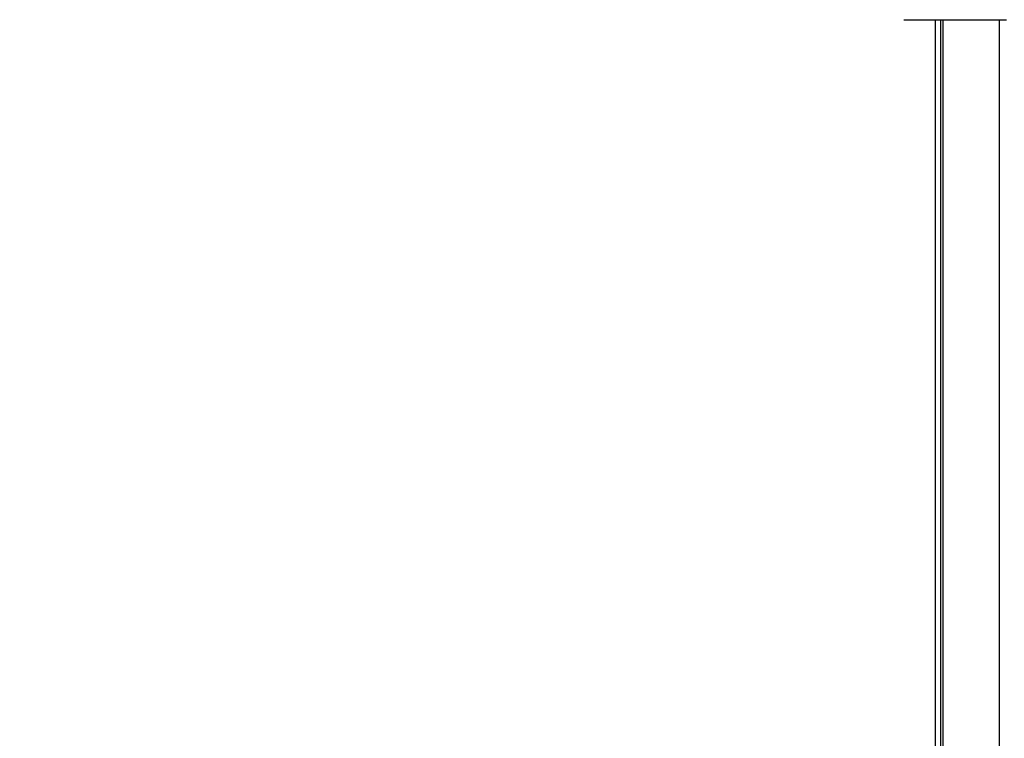
# Model space of a CAD drawing. Units: millimetres. Extents: x -281 to 1102, y 41 to 888.
# Drawn here: x 443 to 499, y 323 to 364 of the extents above; entities that cross this region are included whole.
import ezdxf

# ---------------------------------------------------------------- set-up
doc = ezdxf.new("R2010")
doc.units = ezdxf.units.MM
doc.header["$MEASUREMENT"] = 0
doc.layers.add('VP-DIM', color=7, linetype='Continuous')
doc.layers.add('VP-EQ', color=7, linetype='Continuous', true_color=0x8a3492)
doc.styles.get("Standard").update_dxf_attribs({"font": 'arial.ttf'})
doc.dimstyles.get("Standard").update_dxf_attribs({"dimtxt": 14, "dimasz": 20, "dimexe": 20, "dimexo": 50, "dimgap": 20, "dimtad": 0, "dimdec": 0, "dimzin": 0, "dimdsep": 46, "dimtxsty": 'Standard', "dimcen": -0.09, "dimadec": 0, "dimazin": 0, "dimtfac": 1, "dimtdec": 4, "dimtofl": 0, "dimtmove": 0, "dimatfit": 3, "dimfxl": 70, "dimfxlon": 1, "dimtolj": 1, "dimtzin": 0, "dimarcsym": 0})

# ---------------------------------------------------------------- blocks, each defined once
blk = doc.blocks.new('*D95')
at = {"layer": 'Defpoints', "color": 0}
for p in [(387.777, 722.039), (599.903, 41.886), (1082.11, 41.886)]:
    blk.add_point(p, dxfattribs=at)
at = {"layer": 'VP-DIM', "color": 0, "lineweight": -2}
for p, q in [((1012.11, 722.039), (1102.11, 722.039)), ((1082.11, 702.039), (1082.11, 417.425)), ((1082.11, 61.886), (1082.11, 346.499)), ((1012.11, 41.886), (1102.11, 41.886))]:
    blk.add_line(p, q, dxfattribs=at)
at = {"layer": 'VP-DIM', "color": 0}
for points in [[(1085.444, 702.039), (1078.777, 702.039), (1082.11, 722.039)], [(1078.777, 61.886), (1085.444, 61.886), (1082.11, 41.886)]]:
    blk.add_solid(points, dxfattribs=at)
at = {"layer": 'VP-DIM', "color": 0, "insert": (1082.11, 381.962), "char_height": 14, "attachment_point": 5, "rotation": 90}
blk.add_mtext('\\A1;690', dxfattribs=at)
blk = doc.blocks.new('RB0597_')
at = {"color": 0}
for p, q in [((1581.417, -49.833), (1583.212, -49.833)), ((1583.207, -98.878), (1583.212, -49.833)), ((1583.212, -49.833), (1583.512, -49.833)), ((1583.512, -49.833), (1583.612, -49.833)), ((1583.512, -93.748), (1583.512, -49.833)), ((1583.612, -49.833), (1583.612, -313.902)), ((1583.612, -49.833), (1586.812, -49.833)), ((1586.812, -93.596), (1586.812, -49.833)), ((1586.812, -49.833), (1587.212, -49.833))]:
    blk.add_line(p, q, dxfattribs=at)
blk = doc.blocks.new('RB0597_2D')
at = {"layer": 'VP-EQ', "color": 0}
blk.add_blockref('RB0597_', (-1087.99, 413.469), dxfattribs=at)

msp = doc.modelspace()

# ---------------------------------------------------------------- block references
at = {"layer": 'VP-EQ', "color": 0}
msp.add_blockref('RB0597_2D', (0, 0), dxfattribs=at)

# ---------------------------------------------------------------- dimensions: what is measured, and where the dimension line sits
at = {"layer": 'VP-DIM', "color": 0}
dim = msp.add_linear_dim(base=(1082.11, 41.886), p1=(387.777, 722.039), p2=(599.903, 41.886), angle=90, text='690', dimstyle='Standard', dxfattribs=at)
dim.commit()
dim.dimension.update_dxf_attribs({"geometry": '*D95', "text_midpoint": (1082.11, 381.962)})

doc.saveas('drawing.dxf')
